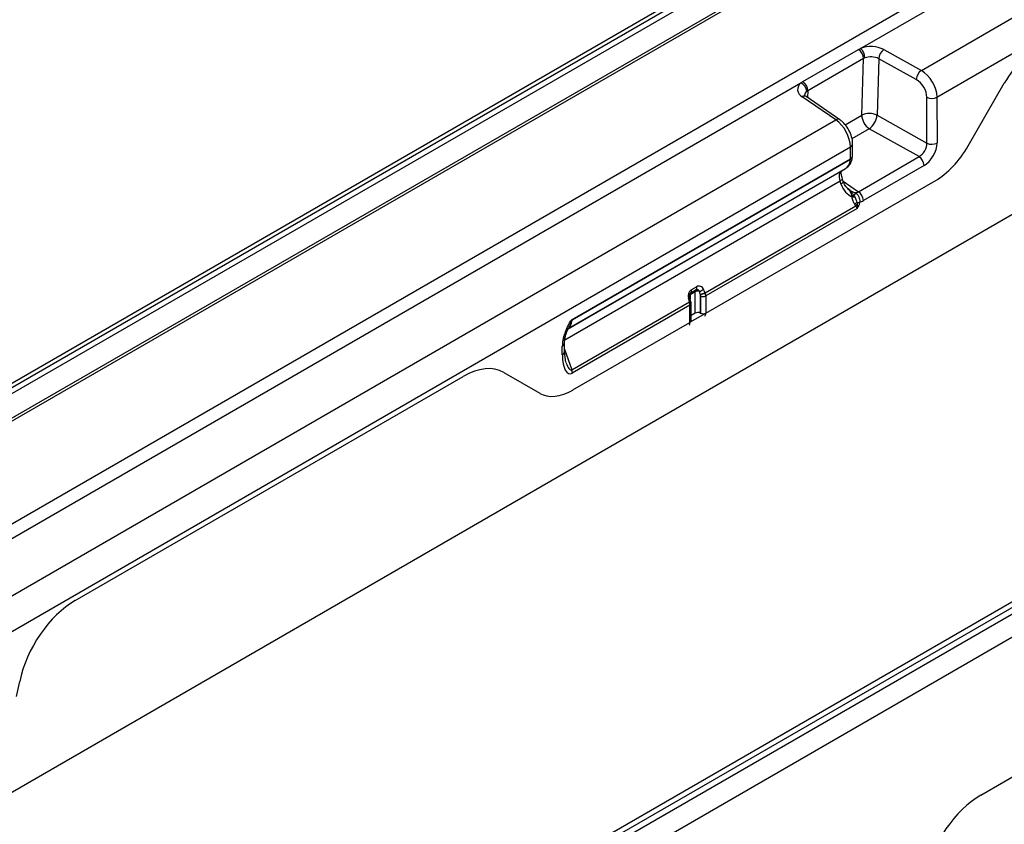
# Model space of a CAD drawing. Units: millimetres. Extents: x 3513 to 5321, y 3524 to 4538.
# Drawn here: x 4926 to 5059, y 3905 to 4014 of the extents above; entities that cross this region are included whole.
import ezdxf

# ---------------------------------------------------------------- set-up
doc = ezdxf.new("R2010")
doc.units = ezdxf.units.MM
doc.layers.add('3010228', color=7, linetype='Continuous')

# ---------------------------------------------------------------- blocks, each defined once
blk = doc.blocks.new('1252343_002_ISO_view')
for p, q in [((702.96, 408.6), (350.11, 204.91)), ((703.88, 408.55), (351.04, 204.85)), ((351.74, 204.49), (704.59, 408.18)), ((704.66, 404.87), (354.64, 202.81)), ((705.02, 404.67), (355, 202.61)), ((355, 188.73), (705.02, 390.79)), ((561.23, 305.79), (705.69, 389.18)), ((569.45, 302.8), (712.16, 385.18)), ((571.57, 299.21), (715.62, 382.37)), ((715.98, 360.79), (8.87, -47.42)), ((797.37, 354.62), (444.52, 150.93)), ((795.29, 354.19), (444.45, 151.65)), ((445.23, 150.48), (798.07, 354.17)), ((799.41, 351.76), (446.57, 148.07)), ((553.41, 301.29), (560.95, 305.64)), ((560.95, 305.64), (561.23, 305.79)), ((564.38, 305.63), (569.45, 302.8)), ((561.62, 304.41), (554.09, 300.06)), ((561.39, 296.75), (561.62, 304.41)), ((561.8, 304.49), (561.62, 304.41)), ((563.69, 304.4), (563.45, 296.74)), ((568.76, 301.57), (563.69, 304.4)), ((553.16, 301.13), (553.41, 301.29)), ((355.67, 187.12), (553.16, 301.13)), ((554.09, 300.06), (553.94, 299.96)), ((554.09, 300.06), (554.06, 299.13)), ((575.79, 292.6), (580.68, 301.07)), ((575.79, 292.6), (580.68, 301.07)), ((557.88, 296.12), (553.32, 299.24)), ((558.42, 296.14), (553.86, 299.27)), ((570.21, 292.97), (570.2, 299.19)), ((571.57, 299.21), (571.58, 292.99)), ((362.14, 183.12), (557.88, 296.12)), ((559.13, 295.45), (561.39, 296.75)), ((563.45, 296.74), (570.21, 292.97)), ((562.41, 294.89), (560.06, 293.54)), ((569.14, 291.14), (562.41, 294.89)), ((362.78, 178.67), (559.86, 292.45)), ((559.85, 290.86), (559.86, 292.45)), ((560.15, 291.26), (560.15, 292.85)), ((522.19, 269.12), (559.85, 290.86)), ((559.85, 290.76), (522.19, 269.02)), ((560.93, 286.4), (569.14, 291.14)), ((521.53, 267.79), (559.17, 289.52)), ((558.61, 289.19), (559.17, 289.52)), ((569.82, 289.93), (561.61, 285.19)), ((521.66, 267.87), (558.61, 289.19)), ((558.89, 287.77), (558.76, 288.15)), ((521.19, 266.35), (558.44, 287.86)), ((540.27, 269.95), (571.32, 287.87)), ((540.27, 269.95), (571.32, 287.87)), ((558.57, 287.47), (558.44, 287.86)), ((558.88, 287.81), (560.93, 286.4)), ((559.68, 286.69), (559.4, 286.89)), ((560.09, 285.71), (560.06, 285.9)), ((560.06, 285.9), (560.06, 285.9)), ((560.37, 285.9), (560.45, 285.72)), ((560.37, 285.9), (560.37, 285.9)), ((560.51, 286.25), (560.52, 286.25)), ((540.18, 272.73), (560.57, 284.5)), ((560.77, 284.12), (540.27, 272.29)), ((560.57, 284.5), (560.43, 284.7)), ((560.74, 284.95), (560.78, 284.71)), ((560.78, 284.71), (560.79, 284.51)), ((538.3, 273.13), (539.02, 273.54)), ((538.2, 271.69), (538.08, 272.1)), ((538.85, 272.87), (538.14, 272.45)), ((538.14, 272.45), (538.14, 271.91)), ((538.95, 273.1), (538.24, 272.68)), ((538.85, 269.96), (538.85, 272.87)), ((539.52, 272.54), (539.52, 269.98)), ((539.54, 272.49), (539.52, 272.54)), ((539.59, 269.95), (539.59, 272.27)), ((540.16, 272.78), (540.18, 272.73)), ((540.27, 272.29), (540.27, 269.95)), ((522.12, 262.3), (538.05, 271.5)), ((538.13, 271.06), (522.2, 261.86)), ((538.05, 271.5), (538.03, 271.55)), ((538.13, 268.72), (538.13, 271.06)), ((538.22, 271.64), (538.2, 271.69)), ((538.28, 268.94), (538.28, 271.26)), ((538.13, 268.73), (540.27, 269.96)), ((538.85, 269.96), (538.28, 269.63)), ((539.52, 269.98), (539.59, 269.95)), ((540.27, 269.96), (540.27, 269.95)), ((522.29, 259.57), (538.13, 268.72)), ((522.29, 259.57), (538.13, 268.72)), ((538.13, 268.72), (538.13, 268.73)), ((520.85, 264.34), (520.85, 265.51)), ((521.14, 264.75), (521.14, 265.92)), ((521.14, 265.1), (522.12, 262.3)), ((521.33, 263.33), (521.14, 264.75)), ((454.92, 231.1), (507.41, 261.4)), ((454.92, 231.1), (507.41, 261.4)), ((512.92, 261.95), (517.81, 259.13)), ((512.92, 261.95), (517.81, 259.13)), ((577.52, 204.76), (668.46, 257.26)), ((577.52, 204.76), (668.46, 257.26)), ((446.98, 218.09), (447.4, 220.12)), ((446.98, 218.09), (447.4, 220.12))]:
    blk.add_line(p, q)
at = {"flags": 128}
for points in [[(558.44, 287.86), (558.56, 287.93), (558.66, 288), (558.72, 288.06), (558.76, 288.11), (558.76, 288.15)], [(558.57, 287.47), (558.69, 287.54), (558.79, 287.61), (558.86, 287.67), (558.89, 287.73), (558.89, 287.77)], [(538.07, 272.41), (538.09, 272.42), (538.14, 272.45)], [(538.03, 271.55), (538.1, 271.58), (538.14, 271.62), (538.18, 271.65), (538.2, 271.67), (538.2, 271.69)], [(538.05, 271.5), (538.11, 271.53), (538.16, 271.57), (538.2, 271.59), (538.21, 271.62), (538.22, 271.64)], [(520.99, 266.58), (521.08, 266.6), (521.16, 266.63), (521.21, 266.67), (521.24, 266.72), (521.25, 266.74)]]:
    blk.add_lwpolyline(points, dxfattribs=at)
for centre, radius, start, end in [((560.08, 304.37), 1.54, 1.4521, 55.8452), ((562.63, 302.22), 3.83, 62.852, 111.3768), ((560.01, 304.48), 1.79, 0.3264, 46.7977), ((565.35, 304.27), 1.67, 125.5408, 175.6963), ((562.64, 302.35), 2.3, 62.852, 111.3768), ((570.42, 301.44), 1.67, 125.5408, 175.6963), ((552.55, 300.02), 1.54, 1.4521, 55.8452), ((553.79, 300.23), 1.09, 125.1398, 244.5297), ((552.58, 299.89), 1.36, 2.601, 64.9076), ((554.33, 299.4), 0.68, 124.9207, 175.7447), ((553.6, 298.81), 0.522, 61.3299, 123.6966), ((570.86, 300.58), 1.55, 244.4866, 297.3685), ((558.17, 295.69), 0.522, 61.3617, 123.6936), ((562.41, 294.74), 2.25, 62.4795, 117.0237), ((563.69, 296.81), 2.3, 181.4276, 236.2623), ((560.95, 296.93), 2.5, 305.5408, 355.6963), ((559.66, 292.9), 0.494, 293.7754, 354.6641), ((570.87, 294.36), 1.55, 244.4866, 297.3685), ((559.67, 291.3), 0.481, 292.8362, 355.6329), ((559.61, 291.24), 0.54, 296.4802, 350.5737), ((559, 290.86), 0.855, 353.4036, 0.1089), ((559.15, 291.27), 1, 353.5242, 359.9093), ((568.28, 289.86), 1.54, 2.6952, 56.15), ((560.19, 287.92), 2.02, 266.2215, 275.007), ((560.19, 287.97), 2.08, 266.442, 275.0087), ((558.64, 330.96), 45.28, 271.8357, 272.2969), ((564.47, 284.34), 4.39, 154.1881, 159.1456), ((564.61, 284.32), 4.53, 154.6913, 159.4627), ((560.07, 285.12), 1.54, 2.6952, 56.15), ((561.31, 283.91), 1.18, 118.9114, 138.5379), ((561.43, 283.83), 1.09, 126.4691, 141.9624), ((561.27, 283.71), 0.941, 121.1, 131.3569), ((560.85, 285.74), 0.8, 262.2368, 288.1823), ((561.8, 286.77), 2.47, 245.6691, 249.6939), ((538.7, 273.36), 0.366, 313.8679, 30.4021), ((539.33, 272.94), 0.683, 22.0976, 117.0786), ((538.9, 272.29), 1.03, 125.2996, 195.8217), ((537.87, 272.28), 0.279, 277.5222, 319.8589), ((538.39, 272.48), 0.251, 125.1554, 185.7059), ((537.99, 272.95), 0.366, 313.8679, 30.4021), ((539.1, 272.89), 0.251, 125.1554, 185.7059), ((539.21, 272.17), 0.783, 73.6179, 117.0832), ((539.11, 272.79), 0.342, 22.0976, 117.0786), ((539.07, 274.27), 1.4, 284.7338, 309.5468), ((539.28, 274.16), 1.64, 278.6515, 302.4314), ((539.3, 274.11), 1.64, 278.6515, 302.4314), ((539.91, 272.98), 0.777, 245.6929, 297.1948), ((538.04, 271.28), 0.242, 293.0919, 355.6091), ((539.2, 269.27), 0.777, 65.6929, 117.1948), ((539.91, 270.66), 0.777, 245.6929, 297.1948), ((521.34, 269.12), 0.855, 353.4036, 0.1089), ((538.03, 268.96), 0.249, 294.0102, 354.6697), ((520.66, 265.96), 0.483, 292.9708, 355.5253), ((520.66, 264.79), 0.482, 292.9506, 355.7293), ((520.92, 261.84), 1.29, 1.0252, 21.0832)]:
    blk.add_arc(centre, radius, start, end)
for centre, major_axis, ratio, start_param, end_param in [((586.23, 297.9), (5.53, 9.52), 0.580278, 0.791093, 1.575596), ((569.38, 300.39), (-1.58, 2.55), 0.596435, 3.907755, 5.443644), ((568.71, 299.96), (-1.09, 1.68), 0.605629, 3.897125, 5.433015), ((557.81, 293.71), (-1.42, 2.64), 0.557573, 3.943955, 5.479844), ((569.11, 292.38), (0.77, 1.29), 0.61333, 3.93637, 5.507167), ((569.81, 291.97), (1.25, 2.16), 0.578437, 3.92859, 5.499386), ((571.29, 295.25), (4.47, 7.82), 0.58, 3.924594, 4.705456), ((571.29, 295.25), (4.47, 7.82), 0.58, 3.924594, 4.705456), ((557.49, 292.59), (-1.65, 3.09), 0.556133, 3.159674, 3.818497), ((559.29, 287.86), (-0.66, 1.35), 0.526754, 0.03814, 1.321534), ((560.34, 288.49), (-0.44, 2.85), 0.683119, 1.829782, 2.793142), ((560.91, 287.65), (0.69, 1.34), 0.567377, 3.482121, 3.899767), ((561.62, 287.24), (1.25, 2.17), 0.576327, 3.631157, 3.926757), ((538.8, 271.79), (-0.65, 1.94), 0.393054, 1.328774, 1.563181), ((539.2, 272.19), (-0.33, 1.72), 0.221233, 4.876841, 5.111247), ((539.21, 272.46), (-0.286, 0.412), 0.62527, 3.875126, 4.373122), ((539.51, 272.2), (-0.65, 1.94), 0.393054, 4.879306, 5.113713), ((539.53, 272.68), (-0.534, 0.846), 0.602036, 3.903217, 4.401212), ((537.46, 271.48), (-0.468, 0.884), 0.551619, 3.9471, 4.445096), ((539.53, 270.34), (-0.534, 0.846), 0.602036, 3.303842, 3.903217), ((519.9, 270.89), (-1.58, 3.13), 0.537333, 3.171077, 3.829899), ((537.46, 269.14), (-0.468, 0.884), 0.551619, 3.347725, 3.9471), ((522.27, 266.25), (0.6, 2.4), 0.533747, 1.566524, 2.01152), ((522.27, 265.32), (0.45, 3.55), 0.378127, 1.897165, 3.421966), ((507.37, 252.38), (5.56, 9.56), 0.574489, 0.001514, 0.786017), ((507.37, 252.38), (5.56, 9.56), 0.574489, 0.001514, 0.786017), ((521.56, 265.72), (-0.49, 3.45), 0.216996, 2.319691, 3.236242), ((522.31, 266.97), (4.49, 7.86), 0.57475, 3.139269, 3.920131), ((522.31, 266.97), (4.49, 7.86), 0.57475, 3.139269, 3.920131), ((454.98, 222.13), (5.57, 9.51), 0.581304, 0.796021, 2.100446), ((454.98, 222.13), (5.57, 9.51), 0.581304, 0.796021, 2.100446), ((577.58, 195.8), (5.57, 9.51), 0.581304, 0.796021, 2.100446), ((577.58, 195.8), (5.57, 9.51), 0.581304, 0.796021, 2.100446)]:
    blk.add_ellipse(centre, major_axis=major_axis, ratio=ratio, start_param=start_param, end_param=end_param)
for points, knots in [([(553.86, 299.27), (553.81, 299.3), (553.68, 299.4), (553.65, 299.48), (553.65, 299.47), (553.65, 299.46)], [0, 0, 0, 0, 0.333797, 0.832007, 1, 1, 1, 1]), ([(560.15, 292.85), (560.14, 293.02), (560.12, 293.48), (559.89, 294.27), (559.43, 295.15), (558.91, 295.77), (558.55, 296.05), (558.42, 296.14)], [0, 0, 0, 0, 0.136769, 0.38022, 0.623328, 0.871153, 1, 1, 1, 1]), ([(559.17, 289.52), (559.31, 289.62), (559.65, 289.86), (560, 290.43), (560.1, 290.91), (560.14, 291.15)], [0, 0, 0, 0, 0.265641, 0.630092, 1, 1, 1, 1]), ([(558.76, 288.15), (558.73, 288.26), (558.64, 288.53), (558.6, 288.91), (558.63, 289.18), (558.68, 289.26), (558.66, 289.24), (558.66, 289.24)], [0, 0, 0, 0, 0.185881, 0.4835437, 0.7270345, 0.988539, 1, 1, 1, 1]), ([(559.48, 286.85), (559.42, 286.89), (559.24, 287.04), (559.04, 287.39), (558.93, 287.68), (558.89, 287.77)], [0, 0, 0, 0, 0.238617, 0.77799, 1, 1, 1, 1]), ([(560.06, 285.9), (560.02, 286.02), (559.93, 286.27), (559.71, 286.58), (559.53, 286.78), (559.43, 286.86), (559.4, 286.89), (559.39, 286.89), (559.39, 286.89)], [0, 0, 0, 0, 0.290115, 0.620471, 0.887621, 0.97437, 0.986688, 1, 1, 1, 1]), ([(559.39, 286.89), (559.39, 286.89), (559.39, 286.89), (559.39, 286.89), (559.39, 286.89), (559.4, 286.89), (559.4, 286.88), (559.4, 286.88), (559.4, 286.88), (559.41, 286.88), (559.41, 286.88), (559.41, 286.87), (559.41, 286.87), (559.42, 286.87), (559.42, 286.87), (559.42, 286.86), (559.43, 286.86), (559.43, 286.86), (559.44, 286.85), (559.45, 286.85), (559.46, 286.84), (559.46, 286.83), (559.48, 286.82), (559.49, 286.81), (559.51, 286.79), (559.53, 286.78), (559.57, 286.74), (559.61, 286.7), (559.66, 286.65), (559.85, 286.46), (560.06, 286.19), (560.3, 285.96), (560.37, 285.9)], [0, 0, 0, 0, 0.005252, 0.007046, 0.007612, 0.010157, 0.010793, 0.012054, 0.014556, 0.019516, 0.023575, 0.02459, 0.02643, 0.02689, 0.032322, 0.03754, 0.038845, 0.046745, 0.04872, 0.060426, 0.063353, 0.080201, 0.084413, 0.107789, 0.113633, 0.144683, 0.152445, 0.23506, 0.285759, 0.298432, 0.817772, 1, 1, 1, 1]), ([(559.67, 286.7), (559.78, 286.62), (560, 286.46), (560.3, 286.34), (560.47, 286.27), (560.51, 286.25)], [0, 0, 0, 0, 0.424066, 0.846838, 1, 1, 1, 1]), ([(560.43, 284.7), (560.35, 284.84), (560.18, 285.12), (560.1, 285.49), (560.09, 285.69), (560.09, 285.71)], [0, 0, 0, 0, 0.459316, 0.941163, 1, 1, 1, 1]), ([(560.45, 285.72), (560.51, 285.56), (560.61, 285.29), (560.7, 285.05), (560.74, 284.95)], [0, 0, 0, 0, 0.596915, 1, 1, 1, 1]), ([(560.52, 286.25), (560.62, 286.18), (560.81, 286.05), (561, 285.72), (561.11, 285.38), (561.12, 285.14), (561.1, 285.02), (561.1, 285), (561.1, 284.98)], [0, 0, 0, 0, 0.2461556, 0.4905842, 0.7333052, 0.9552593, 0.9720324, 1, 1, 1, 1]), ([(560.65, 284.42), (560.65, 284.42), (560.63, 284.45), (560.6, 284.48), (560.57, 284.5)], [0, 0, 0, 0, 0.090413, 1, 1, 1, 1]), ([(560.77, 284.12), (560.77, 284.13), (560.75, 284.18), (560.72, 284.28), (560.67, 284.38), (560.65, 284.42)], [0, 0, 0, 0, 0.02514, 0.638189, 1, 1, 1, 1]), ([(560.79, 284.51), (560.79, 284.38), (560.79, 284.25), (560.77, 284.13), (560.77, 284.12)], [0, 0, 0, 0, 0.9785895, 1, 1, 1, 1]), ([(560.95, 284.45), (560.89, 284.34), (560.83, 284.23), (560.77, 284.12), (560.77, 284.12)], [0, 0, 0, 0, 0.987972, 1, 1, 1, 1]), ([(561.1, 284.98), (561.07, 284.83), (561.04, 284.65), (560.96, 284.47), (560.95, 284.45)], [0, 0, 0, 0, 0.857641, 1, 1, 1, 1]), ([(538.08, 272.1), (538.07, 272.16), (538.06, 272.26), (538.08, 272.43), (538.13, 272.56), (538.19, 272.65), (538.23, 272.67), (538.24, 272.68)], [0, 0, 0, 0, 0.203261, 0.407188, 0.609941, 0.813732, 1, 1, 1, 1]), ([(538.28, 271.26), (538.28, 271.29), (538.28, 271.42), (538.24, 271.55), (538.22, 271.64)], [0, 0, 0, 0, 0.261066, 1, 1, 1, 1]), ([(520.99, 266.58), (521.19, 267.16), (521.47, 267.97), (521.91, 268.79), (522.11, 269.06), (522.17, 269.1), (522.19, 269.12)], [0, 0, 0, 0, 0.662756, 0.909798, 0.965493, 1, 1, 1, 1]), ([(521.26, 266.74), (521.27, 266.8), (521.35, 267.14), (521.52, 267.59), (521.71, 267.96), (521.75, 268.04)], [0, 0, 0, 0, 0.144173, 0.797886, 1, 1, 1, 1]), ([(522.19, 269.02), (522.18, 269.01), (522.17, 269.01), (522.15, 268.98), (522.1, 268.89), (521.97, 268.55), (521.84, 268.27), (521.74, 268.05)], [0, 0, 0, 0, 0.014823, 0.034248, 0.082255, 0.287582, 1, 1, 1, 1]), ([(521.14, 265.92), (521.14, 265.99), (521.15, 266.23), (521.21, 266.52), (521.25, 266.74)], [0, 0, 0, 0, 0.257292, 1, 1, 1, 1])]:
    blk.add_open_spline(points, degree=3, knots=knots)

msp = doc.modelspace()

# ---------------------------------------------------------------- block references
at = {"layer": '3010228'}
msp.add_blockref('1252343_002_ISO_view', (4478.39, 3704.22), dxfattribs=at)

doc.saveas('drawing.dxf')
